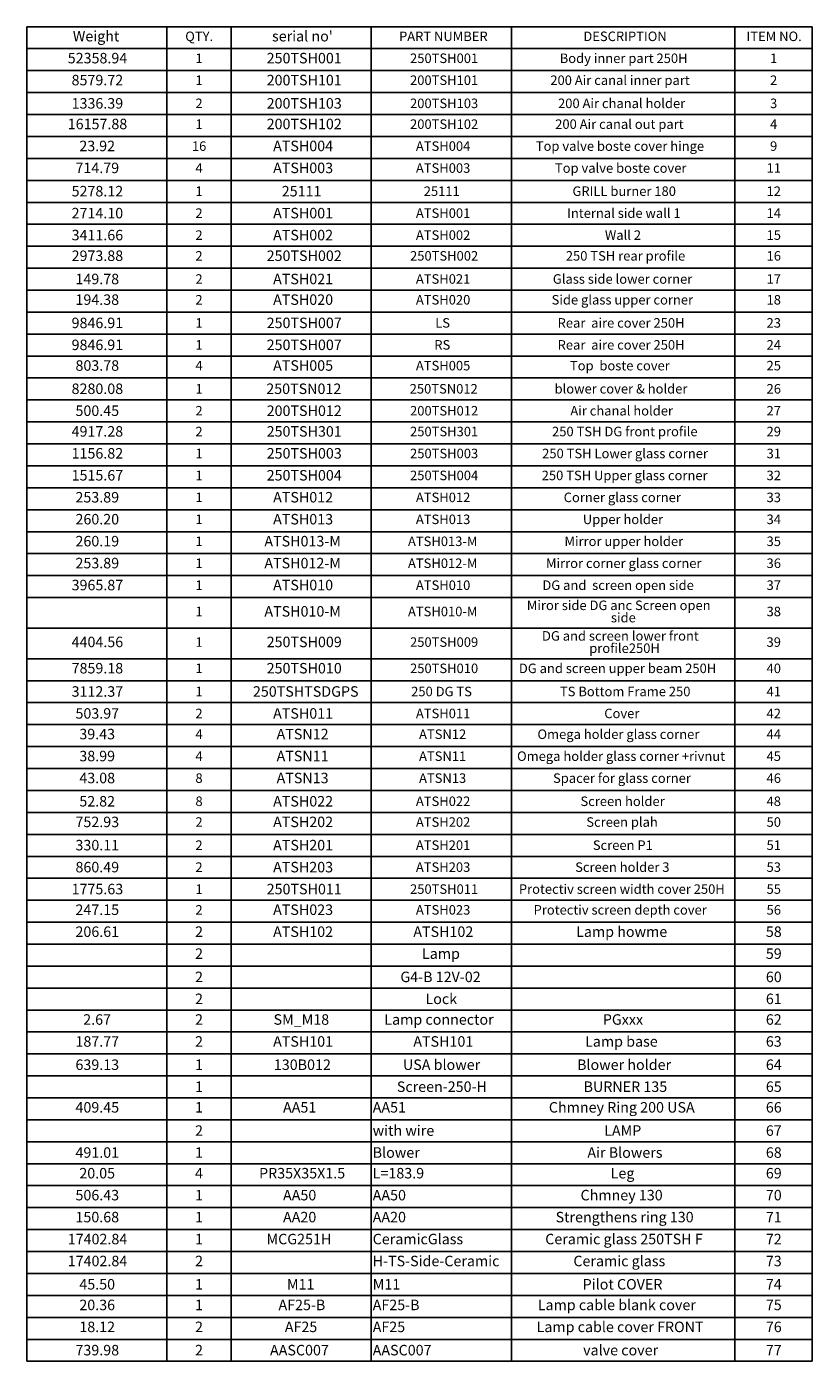
# Model space of a CAD drawing. Units: millimetres. Extents: x 39 to 11497, y -4004 to 4904.
# Drawn here: x 6248 to 11497, y -4004 to 4904 of the extents above; entities that cross this region are included whole.
import ezdxf

# ---------------------------------------------------------------- set-up
doc = ezdxf.new("R2010")
doc.units = ezdxf.units.MM
doc.header["$LTSCALE"] = 20
doc.layers.add('FORMAT', color=7, linetype='Continuous')
doc.styles.add('SLDTEXTSTYLE1', font='TXT', dxfattribs={"width": 0.75})
doc.styles.add('SLDTEXTSTYLE2', font='TXT', dxfattribs={"width": 0.697917})
doc.styles.add('SLDTEXTSTYLE3', font='TXT', dxfattribs={"width": 0.694444})

# ---------------------------------------------------------------- blocks, each defined once
blk = doc.blocks.new('SW_TABLEANNOTATION_0')
at = {"layer": 'FORMAT', "color": 0}
for p, q in [((0, 0), (0, -8907.6)), ((5248.1, 0), (0, 0)), ((936.5, 0), (936.5, -146.5)), ((1365, 0), (1365, -146.5)), ((2301.5, 0), (2301.5, -146.5)), ((3238, 0), (3238, -146.5)), ((4730.5, 0), (4730.5, -146.5)), ((5248.1, -8907.6), (5248.1, 0)), ((0, -146.5), (5248.1, -146.5)), ((936.5, -146.5), (936.5, -8907.6)), ((1365, -146.5), (1365, -8907.6)), ((2301.5, -146.5), (2301.5, -8907.6)), ((3238, -146.5), (3238, -8907.6)), ((4730.5, -146.5), (4730.5, -8907.6)), ((0, -293.1), (5248.1, -293.1)), ((0, -439.6), (5248.1, -439.6)), ((0, -586.2), (5248.1, -586.2)), ((0, -732.7), (5248.1, -732.7)), ((0, -879.2), (5248.1, -879.2)), ((0, -1025.8), (5248.1, -1025.8)), ((0, -1172.3), (5248.1, -1172.3)), ((0, -1318.8), (5248.1, -1318.8)), ((0, -1465.4), (5248.1, -1465.4)), ((0, -1611.9), (5248.1, -1611.9)), ((0, -1758.5), (5248.1, -1758.5)), ((0, -1905), (5248.1, -1905)), ((0, -2051.5), (5248.1, -2051.5)), ((0, -2198.1), (5248.1, -2198.1)), ((0, -2344.6), (5248.1, -2344.6)), ((0, -2491.1), (5248.1, -2491.1)), ((0, -2637.7), (5248.1, -2637.7)), ((0, -2784.2), (5248.1, -2784.2)), ((0, -2930.8), (5248.1, -2930.8)), ((0, -3077.3), (5248.1, -3077.3)), ((0, -3223.8), (5248.1, -3223.8)), ((0, -3370.4), (5248.1, -3370.4)), ((0, -3516.9), (5248.1, -3516.9)), ((0, -3663.4), (5248.1, -3663.4)), ((0, -3810), (5248.1, -3810)), ((0, -4014.2), (5248.1, -4014.2)), ((0, -4218.4), (5248.1, -4218.4)), ((0, -4365), (5248.1, -4365)), ((0, -4511.5), (5248.1, -4511.5)), ((0, -4658), (5248.1, -4658)), ((0, -4804.6), (5248.1, -4804.6)), ((0, -4951.1), (5248.1, -4951.1)), ((0, -5097.6), (5248.1, -5097.6)), ((0, -5244.2), (5248.1, -5244.2)), ((0, -5390.7), (5248.1, -5390.7)), ((0, -5537.3), (5248.1, -5537.3)), ((0, -5683.8), (5248.1, -5683.8)), ((0, -5830.3), (5248.1, -5830.3)), ((0, -5976.9), (5248.1, -5976.9)), ((0, -6123.4), (5248.1, -6123.4)), ((0, -6269.9), (5248.1, -6269.9)), ((0, -6416.5), (5248.1, -6416.5)), ((0, -6563), (5248.1, -6563)), ((0, -6709.6), (5248.1, -6709.6)), ((0, -6856.1), (5248.1, -6856.1)), ((0, -7002.6), (5248.1, -7002.6)), ((0, -7149.2), (5248.1, -7149.2)), ((0, -7295.7), (5248.1, -7295.7)), ((0, -7442.2), (5248.1, -7442.2)), ((0, -7588.8), (5248.1, -7588.8)), ((0, -7735.3), (5248.1, -7735.3)), ((0, -7881.9), (5248.1, -7881.9)), ((0, -8028.4), (5248.1, -8028.4)), ((0, -8174.9), (5248.1, -8174.9)), ((0, -8321.5), (5248.1, -8321.5)), ((0, -8468), (5248.1, -8468)), ((0, -8614.5), (5248.1, -8614.5)), ((0, -8761.1), (5248.1, -8761.1)), ((0, -8907.6), (5248.1, -8907.6))]:
    blk.add_line(p, q, dxfattribs=at)
at = {"layer": 'FORMAT', "color": 0, "attachment_point": 1}
for s, insert, char_height, style in [('Weight', (308.1, -28.3), 70, 'SLDTEXTSTYLE1'), ('QTY.', (1059.1, -32.5), 63.5, 'SLDTEXTSTYLE1'), ("serial no'", (1639, -28.3), 70, 'SLDTEXTSTYLE1'), ('PART NUMBER', (2487.3, -32.5), 63.5, 'SLDTEXTSTYLE1'), ('DESCRIPTION', (3718.6, -32.5), 63.5, 'SLDTEXTSTYLE1'), ('ITEM NO.', (4808.5, -32.5), 63.5, 'SLDTEXTSTYLE1'), ('52358.94', (274.3, -174.8), 70, 'SLDTEXTSTYLE1'), ('250TSH001', (1603.1, -174.8), 70, 'SLDTEXTSTYLE1'), ('250TSH001', (2561, -179), 63.5, 'SLDTEXTSTYLE1'), ('Body inner part 250H', (3560.8, -179), 63.5, 'SLDTEXTSTYLE1'), ('1', (1127.3, -179), 63.5, 'SLDTEXTSTYLE1'), ('1', (4965.8, -179), 63.5, 'SLDTEXTSTYLE1'), ('8579.72', (300.1, -321.4), 70, 'SLDTEXTSTYLE1'), ('1', (1127.3, -325.5), 63.5, 'SLDTEXTSTYLE1'), ('200TSH101', (1603.1, -321.4), 70, 'SLDTEXTSTYLE1'), ('200TSH101', (2561, -325.5), 63.5, 'SLDTEXTSTYLE1'), ('200 Air canal inner part', (3498, -325.5), 63.5, 'SLDTEXTSTYLE1'), ('2', (4965.8, -325.5), 63.5, 'SLDTEXTSTYLE1'), ('1336.39', (300.1, -476.6), 70, 'SLDTEXTSTYLE1'), ('2', (1127.3, -479.9), 63.5, 'SLDTEXTSTYLE1'), ('200TSH103', (1603.1, -476.6), 70, 'SLDTEXTSTYLE1'), ('200TSH103', (2561, -479.9), 63.5, 'SLDTEXTSTYLE1'), ('200 Air chanal holder', (3549.6, -479.9), 63.5, 'SLDTEXTSTYLE1'), ('3', (4965.8, -479.9), 63.5, 'SLDTEXTSTYLE1'), ('16157.88', (274.3, -614.4), 70, 'SLDTEXTSTYLE1'), ('1', (1127.3, -618.6), 63.5, 'SLDTEXTSTYLE1'), ('200TSH102', (1603.1, -614.4), 70, 'SLDTEXTSTYLE1'), ('200TSH102', (2561, -618.6), 63.5, 'SLDTEXTSTYLE1'), ('200 Air canal out part', (3530.5, -618.6), 63.5, 'SLDTEXTSTYLE1'), ('4', (4965.8, -618.6), 63.5, 'SLDTEXTSTYLE1'), ('23.92', (351.9, -761), 70, 'SLDTEXTSTYLE1'), ('16', (1103.8, -765.2), 63.5, 'SLDTEXTSTYLE1'), ('ATSH004', (1646.2, -761), 70, 'SLDTEXTSTYLE1'), ('ATSH004', (2600, -765.2), 63.5, 'SLDTEXTSTYLE1'), ('Top valve boste cover hinge', (3401, -765.2), 63.5, 'SLDTEXTSTYLE1'), ('9', (4965.8, -765.2), 63.5, 'SLDTEXTSTYLE1'), ('714.79', (326, -907.5), 70, 'SLDTEXTSTYLE1'), ('4', (1127.3, -911.7), 63.5, 'SLDTEXTSTYLE1'), ('ATSH003', (1646.2, -907.5), 70, 'SLDTEXTSTYLE1'), ('ATSH003', (2600, -911.7), 63.5, 'SLDTEXTSTYLE1'), ('Top valve boste cover', (3528.8, -911.7), 63.5, 'SLDTEXTSTYLE1'), ('11', (4942.4, -911.7), 63.5, 'SLDTEXTSTYLE1'), ('5278.12', (300.1, -1062.8), 70, 'SLDTEXTSTYLE1'), ('1', (1127.3, -1066.1), 63.5, 'SLDTEXTSTYLE1'), ('25111', (1704, -1062.8), 70, 'SLDTEXTSTYLE1'), ('25111', (2652.5, -1066.1), 63.5, 'SLDTEXTSTYLE1'), ('GRILL burner 180', (3645.7, -1066.1), 63.5, 'SLDTEXTSTYLE1'), ('12', (4942.4, -1066.1), 63.5, 'SLDTEXTSTYLE1'), ('2714.10', (300.1, -1209.3), 70, 'SLDTEXTSTYLE1'), ('2', (1127.3, -1212.6), 63.5, 'SLDTEXTSTYLE1'), ('ATSH001', (1646.2, -1209.3), 70, 'SLDTEXTSTYLE1'), ('ATSH001', (2600, -1212.6), 63.5, 'SLDTEXTSTYLE1'), ('Internal side wall 1', (3610, -1212.6), 63.5, 'SLDTEXTSTYLE1'), ('14', (4942.4, -1212.6), 63.5, 'SLDTEXTSTYLE1'), ('3411.66', (300.1, -1355.9), 70, 'SLDTEXTSTYLE1'), ('2', (1127.3, -1359.2), 63.5, 'SLDTEXTSTYLE1'), ('ATSH002', (1646.2, -1355.9), 70, 'SLDTEXTSTYLE1'), ('ATSH002', (2600, -1359.2), 63.5, 'SLDTEXTSTYLE1'), ('Wall 2', (3862.5, -1359.2), 63.5, 'SLDTEXTSTYLE1'), ('15', (4942.4, -1359.2), 63.5, 'SLDTEXTSTYLE1'), ('2973.88', (300.1, -1493.7), 70, 'SLDTEXTSTYLE1'), ('2', (1127.3, -1497.8), 63.5, 'SLDTEXTSTYLE1'), ('250TSH002', (1603.1, -1493.7), 70, 'SLDTEXTSTYLE1'), ('250TSH002', (2561, -1497.8), 63.5, 'SLDTEXTSTYLE1'), ('250 TSH rear profile', (3601.6, -1497.8), 63.5, 'SLDTEXTSTYLE1'), ('16', (4942.4, -1497.8), 63.5, 'SLDTEXTSTYLE1'), ('149.78', (326, -1648.9), 70, 'SLDTEXTSTYLE1'), ('2', (1127.3, -1652.2), 63.5, 'SLDTEXTSTYLE1'), ('ATSH021', (1646.2, -1648.9), 70, 'SLDTEXTSTYLE1'), ('ATSH021', (2600, -1652.2), 63.5, 'SLDTEXTSTYLE1'), ('Glass side lower corner', (3514.8, -1652.2), 63.5, 'SLDTEXTSTYLE1'), ('17', (4942.4, -1652.2), 63.5, 'SLDTEXTSTYLE1'), ('194.38', (326, -1786.7), 70, 'SLDTEXTSTYLE1'), ('2', (1127.3, -1790.9), 63.5, 'SLDTEXTSTYLE1'), ('ATSH020', (1646.2, -1786.7), 70, 'SLDTEXTSTYLE1'), ('ATSH020', (2600, -1790.9), 63.5, 'SLDTEXTSTYLE1'), ('Side glass upper corner', (3506.5, -1790.9), 63.5, 'SLDTEXTSTYLE1'), ('18', (4942.4, -1790.9), 63.5, 'SLDTEXTSTYLE1'), ('9846.91', (300.1, -1942), 70, 'SLDTEXTSTYLE1'), ('1', (1127.3, -1945.3), 63.5, 'SLDTEXTSTYLE1'), ('250TSH007', (1603.1, -1942), 70, 'SLDTEXTSTYLE1'), ('LS', (2729.2, -1945.3), 63.5, 'SLDTEXTSTYLE1'), ('Rear  aire cover 250H', (3546.6, -1945.3), 63.5, 'SLDTEXTSTYLE1'), ('23', (4942.4, -1945.3), 63.5, 'SLDTEXTSTYLE1'), ('9846.91', (300.1, -2088.6), 70, 'SLDTEXTSTYLE1'), ('1', (1127.3, -2091.9), 63.5, 'SLDTEXTSTYLE1'), ('250TSH007', (1603.1, -2088.6), 70, 'SLDTEXTSTYLE1'), ('RS', (2723, -2091.9), 63.5, 'SLDTEXTSTYLE1'), ('Rear  aire cover 250H', (3546.6, -2091.9), 63.5, 'SLDTEXTSTYLE1'), ('24', (4942.4, -2091.9), 63.5, 'SLDTEXTSTYLE1'), ('803.78', (326, -2226.4), 70, 'SLDTEXTSTYLE1'), ('ATSH005', (1646.2, -2226.4), 70, 'SLDTEXTSTYLE1'), ('Top  boste cover', (3628.9, -2230.5), 63.5, 'SLDTEXTSTYLE1'), ('4', (1127.3, -2230.5), 63.5, 'SLDTEXTSTYLE1'), ('ATSH005', (2600, -2230.5), 63.5, 'SLDTEXTSTYLE1'), ('25', (4942.4, -2230.5), 63.5, 'SLDTEXTSTYLE1'), ('8280.08', (300.1, -2381.6), 70, 'SLDTEXTSTYLE1'), ('1', (1127.3, -2384.9), 63.5, 'SLDTEXTSTYLE1'), ('250TSN012', (1600.5, -2381.6), 70, 'SLDTEXTSTYLE1'), ('250TSN012', (2558.6, -2384.9), 63.5, 'SLDTEXTSTYLE1'), ('blower cover & holder', (3526.4, -2384.9), 63.5, 'SLDTEXTSTYLE1'), ('26', (4942.4, -2384.9), 63.5, 'SLDTEXTSTYLE1'), ('500.45', (326, -2528.2), 70, 'SLDTEXTSTYLE1'), ('2', (1127.3, -2531.5), 63.5, 'SLDTEXTSTYLE1'), ('200TSH012', (1603.1, -2528.2), 70, 'SLDTEXTSTYLE1'), ('200TSH012', (2561, -2531.5), 63.5, 'SLDTEXTSTYLE1'), ('Air chanal holder', (3631.7, -2531.5), 63.5, 'SLDTEXTSTYLE1'), ('27', (4942.4, -2531.5), 63.5, 'SLDTEXTSTYLE1'), ('4917.28', (300.1, -2666), 70, 'SLDTEXTSTYLE1'), ('2', (1127.3, -2670.1), 63.5, 'SLDTEXTSTYLE1'), ('250TSH301', (1603.1, -2666), 70, 'SLDTEXTSTYLE1'), ('250TSH301', (2561, -2670.1), 63.5, 'SLDTEXTSTYLE1'), ('250 TSH DG front profile', (3509.5, -2670.1), 63.5, 'SLDTEXTSTYLE1'), ('29', (4942.4, -2670.1), 63.5, 'SLDTEXTSTYLE1'), ('1156.82', (300.1, -2812.5), 70, 'SLDTEXTSTYLE1'), ('1', (1127.3, -2816.7), 63.5, 'SLDTEXTSTYLE1'), ('250TSH003', (1603.1, -2812.5), 70, 'SLDTEXTSTYLE1'), ('250TSH003', (2561, -2816.7), 63.5, 'SLDTEXTSTYLE1'), ('250 TSH Lower glass corner', (3443.5, -2816.7), 63.5, 'SLDTEXTSTYLE1'), ('31', (4942.4, -2816.7), 63.5, 'SLDTEXTSTYLE1'), ('1515.67', (300.1, -2959), 70, 'SLDTEXTSTYLE1'), ('1', (1127.3, -2963.2), 63.5, 'SLDTEXTSTYLE1'), ('250TSH004', (1603.1, -2959), 70, 'SLDTEXTSTYLE1'), ('250TSH004', (2561, -2963.2), 63.5, 'SLDTEXTSTYLE1'), ('250 TSH Upper glass corner', (3440.4, -2963.2), 63.5, 'SLDTEXTSTYLE1'), ('32', (4942.4, -2963.2), 63.5, 'SLDTEXTSTYLE1'), ('253.89', (326, -3105.6), 70, 'SLDTEXTSTYLE1'), ('1', (1127.3, -3109.8), 63.5, 'SLDTEXTSTYLE1'), ('ATSH012', (1646.2, -3105.6), 70, 'SLDTEXTSTYLE1'), ('ATSH012', (2600, -3109.8), 63.5, 'SLDTEXTSTYLE1'), ('Corner glass corner', (3587.2, -3109.8), 63.5, 'SLDTEXTSTYLE1'), ('33', (4942.4, -3109.8), 63.5, 'SLDTEXTSTYLE1'), ('260.20', (326, -3252.1), 70, 'SLDTEXTSTYLE1'), ('1', (1127.3, -3256.3), 63.5, 'SLDTEXTSTYLE1'), ('ATSH013', (1646.2, -3252.1), 70, 'SLDTEXTSTYLE1'), ('ATSH013', (2600, -3256.3), 63.5, 'SLDTEXTSTYLE1'), ('Upper holder', (3715.5, -3256.3), 63.5, 'SLDTEXTSTYLE1'), ('34', (4942.4, -3256.3), 63.5, 'SLDTEXTSTYLE1'), ('260.19', (326, -3398.7), 70, 'SLDTEXTSTYLE1'), ('1', (1127.3, -3402.8), 63.5, 'SLDTEXTSTYLE1'), ('ATSH013-M', (1587.8, -3398.7), 70, 'SLDTEXTSTYLE1'), ('ATSH013-M', (2547.1, -3402.8), 63.5, 'SLDTEXTSTYLE1'), ('Mirror upper holder', (3592.4, -3402.8), 63.5, 'SLDTEXTSTYLE1'), ('35', (4942.4, -3402.8), 63.5, 'SLDTEXTSTYLE1'), ('253.89', (326, -3545.2), 70, 'SLDTEXTSTYLE1'), ('1', (1127.3, -3549.4), 63.5, 'SLDTEXTSTYLE1'), ('ATSH012-M', (1587.8, -3545.2), 70, 'SLDTEXTSTYLE1'), ('ATSH012-M', (2547.1, -3549.4), 63.5, 'SLDTEXTSTYLE1'), ('Mirror corner glass corner', (3469.1, -3549.4), 63.5, 'SLDTEXTSTYLE1'), ('36', (4942.4, -3549.4), 63.5, 'SLDTEXTSTYLE1'), ('3965.87', (300.1, -3691.7), 70, 'SLDTEXTSTYLE1'), ('1', (1127.3, -3695.9), 63.5, 'SLDTEXTSTYLE1'), ('ATSH010', (1646.2, -3691.7), 70, 'SLDTEXTSTYLE1'), ('ATSH010', (2600, -3695.9), 63.5, 'SLDTEXTSTYLE1'), ('DG and  screen open side', (3444.7, -3695.9), 63.5, 'SLDTEXTSTYLE2'), ('37', (4942.4, -3695.9), 63.5, 'SLDTEXTSTYLE1'), ('Miror side DG anc Screen open', (3341.1, -3830.2), 63.5, 'SLDTEXTSTYLE1'), ('1', (1127.3, -3871.3), 63.5, 'SLDTEXTSTYLE1'), ('ATSH010-M', (1587.8, -3867.1), 70, 'SLDTEXTSTYLE1'), ('ATSH010-M', (2547.1, -3871.3), 63.5, 'SLDTEXTSTYLE1'), ('side', (3902.8, -3912.3), 63.5, 'SLDTEXTSTYLE1'), ('38', (4942.4, -3871.3), 63.5, 'SLDTEXTSTYLE1'), ('4404.56', (300.1, -4071.3), 70, 'SLDTEXTSTYLE1'), ('1', (1127.3, -4075.5), 63.5, 'SLDTEXTSTYLE1'), ('250TSH009', (1603.1, -4071.3), 70, 'SLDTEXTSTYLE1'), ('250TSH009', (2561, -4075.5), 63.5, 'SLDTEXTSTYLE1'), ('DG and screen lower front', (3442.3, -4034.4), 63.5, 'SLDTEXTSTYLE1'), ('39', (4942.4, -4075.5), 63.5, 'SLDTEXTSTYLE1'), ('profile250H', (3757.9, -4116.6), 63.5, 'SLDTEXTSTYLE1'), ('7859.18', (300.1, -4246.7), 70, 'SLDTEXTSTYLE1'), ('1', (1127.3, -4250.9), 63.5, 'SLDTEXTSTYLE1'), ('250TSH010', (1603.1, -4246.7), 70, 'SLDTEXTSTYLE1'), ('250TSH010', (2561, -4250.9), 63.5, 'SLDTEXTSTYLE1'), ('DG and screen upper beam 250H', (3288, -4250.9), 63.5, 'SLDTEXTSTYLE1'), ('40', (4942.4, -4250.9), 63.5, 'SLDTEXTSTYLE1'), ('3112.37', (300.1, -4402), 70, 'SLDTEXTSTYLE1'), ('1', (1127.3, -4405.3), 63.5, 'SLDTEXTSTYLE1'), ('250TSHTSDGPS', (1511.3, -4402), 70, 'SLDTEXTSTYLE1'), ('250 DG TS', (2568.4, -4405.3), 63.5, 'SLDTEXTSTYLE3'), ('TS Bottom Frame 250', (3562.1, -4405.3), 63.5, 'SLDTEXTSTYLE1'), ('41', (4942.4, -4405.3), 63.5, 'SLDTEXTSTYLE1'), ('503.97', (326, -4548.5), 70, 'SLDTEXTSTYLE1'), ('2', (1127.3, -4551.8), 63.5, 'SLDTEXTSTYLE1'), ('ATSH011', (1646.2, -4548.5), 70, 'SLDTEXTSTYLE1'), ('ATSH011', (2600, -4551.8), 63.5, 'SLDTEXTSTYLE1'), ('Cover', (3858.4, -4551.8), 63.5, 'SLDTEXTSTYLE1'), ('42', (4942.4, -4551.8), 63.5, 'SLDTEXTSTYLE1'), ('39.43', (351.9, -4686.3), 70, 'SLDTEXTSTYLE1'), ('4', (1127.3, -4690.5), 63.5, 'SLDTEXTSTYLE1'), ('ATSN12', (1669.4, -4686.3), 70, 'SLDTEXTSTYLE1'), ('ATSN12', (2621.1, -4690.5), 63.5, 'SLDTEXTSTYLE1'), ('Omega holder glass corner', (3412, -4690.5), 63.5, 'SLDTEXTSTYLE1'), ('44', (4942.4, -4690.5), 63.5, 'SLDTEXTSTYLE1'), ('38.99', (351.9, -4832.9), 70, 'SLDTEXTSTYLE1'), ('4', (1127.3, -4837), 63.5, 'SLDTEXTSTYLE1'), ('ATSN11', (1669.4, -4832.9), 70, 'SLDTEXTSTYLE1'), ('ATSN11', (2621.1, -4837), 63.5, 'SLDTEXTSTYLE1'), ('Omega holder glass corner +rivnut', (3275.7, -4837), 63.5, 'SLDTEXTSTYLE1'), ('45', (4942.4, -4837), 63.5, 'SLDTEXTSTYLE1'), ('43.08', (351.9, -4979.4), 70, 'SLDTEXTSTYLE1'), ('8', (1127.3, -4983.6), 63.5, 'SLDTEXTSTYLE1'), ('ATSN13', (1669.4, -4979.4), 70, 'SLDTEXTSTYLE1'), ('ATSN13', (2621.1, -4983.6), 63.5, 'SLDTEXTSTYLE1'), ('Spacer for glass corner', (3516.1, -4983.6), 63.5, 'SLDTEXTSTYLE1'), ('46', (4942.4, -4983.6), 63.5, 'SLDTEXTSTYLE1'), ('52.82', (351.9, -5134.7), 70, 'SLDTEXTSTYLE1'), ('8', (1127.3, -5138), 63.5, 'SLDTEXTSTYLE1'), ('ATSH022', (1646.2, -5134.7), 70, 'SLDTEXTSTYLE1'), ('ATSH022', (2600, -5138), 63.5, 'SLDTEXTSTYLE1'), ('Screen holder', (3699.2, -5138), 63.5, 'SLDTEXTSTYLE1'), ('48', (4942.4, -5138), 63.5, 'SLDTEXTSTYLE1'), ('752.93', (326, -5272.5), 70, 'SLDTEXTSTYLE1'), ('2', (1127.3, -5276.6), 63.5, 'SLDTEXTSTYLE1'), ('ATSH202', (1646.2, -5272.5), 70, 'SLDTEXTSTYLE1'), ('ATSH202', (2600, -5276.6), 63.5, 'SLDTEXTSTYLE1'), ('Screen plah', (3738.4, -5276.6), 63.5, 'SLDTEXTSTYLE1'), ('50', (4942.4, -5276.6), 63.5, 'SLDTEXTSTYLE1'), ('330.11', (326, -5427.7), 70, 'SLDTEXTSTYLE1'), ('2', (1127.3, -5431), 63.5, 'SLDTEXTSTYLE1'), ('ATSH201', (1646.2, -5427.7), 70, 'SLDTEXTSTYLE1'), ('ATSH201', (2600, -5431), 63.5, 'SLDTEXTSTYLE1'), ('Screen P1', (3782, -5431), 63.5, 'SLDTEXTSTYLE1'), ('51', (4942.4, -5431), 63.5, 'SLDTEXTSTYLE1'), ('860.49', (326, -5574.3), 70, 'SLDTEXTSTYLE1'), ('2', (1127.3, -5577.6), 63.5, 'SLDTEXTSTYLE1'), ('ATSH203', (1646.2, -5574.3), 70, 'SLDTEXTSTYLE1'), ('ATSH203', (2600, -5577.6), 63.5, 'SLDTEXTSTYLE1'), ('Screen holder 3', (3664, -5577.6), 63.5, 'SLDTEXTSTYLE1'), ('53', (4942.4, -5577.6), 63.5, 'SLDTEXTSTYLE1'), ('1775.63', (300.1, -5720.8), 70, 'SLDTEXTSTYLE1'), ('1', (1127.3, -5724.1), 63.5, 'SLDTEXTSTYLE1'), ('250TSH011', (1603.1, -5720.8), 70, 'SLDTEXTSTYLE1'), ('250TSH011', (2561, -5724.1), 63.5, 'SLDTEXTSTYLE1'), ('Protectiv screen width cover 250H', (3288, -5724.1), 63.5, 'SLDTEXTSTYLE1'), ('55', (4942.4, -5724.1), 63.5, 'SLDTEXTSTYLE1'), ('247.15', (326, -5858.6), 70, 'SLDTEXTSTYLE1'), ('2', (1127.3, -5862.8), 63.5, 'SLDTEXTSTYLE1'), ('ATSH023', (1646.2, -5858.6), 70, 'SLDTEXTSTYLE1'), ('ATSH023', (2600, -5862.8), 63.5, 'SLDTEXTSTYLE1'), ('Protectiv screen depth cover', (3386.3, -5862.8), 63.5, 'SLDTEXTSTYLE1'), ('56', (4942.4, -5862.8), 63.5, 'SLDTEXTSTYLE1'), ('206.61', (326, -6005.2), 70, 'SLDTEXTSTYLE1'), ('2', (1124.9, -6005.2), 70, 'SLDTEXTSTYLE1'), ('ATSH102', (1646.2, -6005.2), 70, 'SLDTEXTSTYLE1'), ('ATSH102', (2582.7, -6005.2), 70, 'SLDTEXTSTYLE1'), ('Lamp howme', (3670.4, -6005.2), 70, 'SLDTEXTSTYLE1'), ('58', (4937.6, -6005.2), 70, 'SLDTEXTSTYLE1'), ('2', (1124.9, -6151.7), 70, 'SLDTEXTSTYLE1'), ('Lamp', (2640.8, -6151.7), 70, 'SLDTEXTSTYLE1'), ('59', (4937.6, -6151.7), 70, 'SLDTEXTSTYLE1'), ('2', (1124.9, -6307), 70, 'SLDTEXTSTYLE1'), ('G4-B 12V-02', (2496.3, -6307), 70, 'SLDTEXTSTYLE1'), ('60', (4937.6, -6307), 70, 'SLDTEXTSTYLE1'), ('2', (1124.9, -6453.5), 70, 'SLDTEXTSTYLE1'), ('Lock', (2664, -6453.5), 70, 'SLDTEXTSTYLE1'), ('61', (4937.6, -6453.5), 70, 'SLDTEXTSTYLE1'), ('2.67', (377.7, -6591.3), 70, 'SLDTEXTSTYLE1'), ('2', (1124.9, -6591.3), 70, 'SLDTEXTSTYLE1'), ('SM_M18', (1649.2, -6591.3), 70, 'SLDTEXTSTYLE1'), ('Lamp connector', (2389.2, -6591.3), 70, 'SLDTEXTSTYLE1'), ('PGxxx', (3848.7, -6591.3), 70, 'SLDTEXTSTYLE1'), ('62', (4937.6, -6591.3), 70, 'SLDTEXTSTYLE1'), ('187.77', (326, -6737.8), 70, 'SLDTEXTSTYLE1'), ('2', (1124.9, -6737.8), 70, 'SLDTEXTSTYLE1'), ('ATSH101', (1646.2, -6737.8), 70, 'SLDTEXTSTYLE1'), ('ATSH101', (2582.7, -6737.8), 70, 'SLDTEXTSTYLE1'), ('Lamp base', (3730.1, -6737.8), 70, 'SLDTEXTSTYLE1'), ('63', (4937.6, -6737.8), 70, 'SLDTEXTSTYLE1'), ('639.13', (326, -6893.1), 70, 'SLDTEXTSTYLE1'), ('1', (1124.9, -6893.1), 70, 'SLDTEXTSTYLE1'), ('130B012', (1651.3, -6893.1), 70, 'SLDTEXTSTYLE1'), ('USA blower', (2513.6, -6893.1), 70, 'SLDTEXTSTYLE1'), ('Blower holder', (3676.7, -6893.1), 70, 'SLDTEXTSTYLE1'), ('64', (4937.6, -6893.1), 70, 'SLDTEXTSTYLE1'), ('1', (1124.9, -7039.7), 70, 'SLDTEXTSTYLE1'), ('Screen-250-H', (2472.7, -7039.7), 70, 'SLDTEXTSTYLE1'), ('BURNER 135', (3720.2, -7039.7), 70, 'SLDTEXTSTYLE1'), ('65', (4937.6, -7039.7), 70, 'SLDTEXTSTYLE1'), ('409.45', (326, -7177.5), 70, 'SLDTEXTSTYLE1'), ('1', (1124.9, -7177.5), 70, 'SLDTEXTSTYLE1'), ('AA51', (1712.5, -7177.5), 70, 'SLDTEXTSTYLE1'), ('AA51', (2311.5, -7177.5), 70, 'SLDTEXTSTYLE1'), ('Chmney Ring 200 USA', (3488.1, -7177.5), 70, 'SLDTEXTSTYLE1'), ('66', (4937.6, -7177.5), 70, 'SLDTEXTSTYLE1'), ('2', (1124.9, -7332.7), 70, 'SLDTEXTSTYLE1'), ('with wire', (2311.5, -7332.7), 70, 'SLDTEXTSTYLE1'), ('LAMP', (3857.7, -7332.7), 70, 'SLDTEXTSTYLE1'), ('67', (4937.6, -7332.7), 70, 'SLDTEXTSTYLE1'), ('491.01', (326, -7479.3), 70, 'SLDTEXTSTYLE1'), ('1', (1124.9, -7479.3), 70, 'SLDTEXTSTYLE1'), ('Blower', (2311.5, -7479.3), 70, 'SLDTEXTSTYLE1'), ('Air Blowers', (3745.4, -7479.3), 70, 'SLDTEXTSTYLE1'), ('68', (4937.6, -7479.3), 70, 'SLDTEXTSTYLE1'), ('20.05', (351.9, -7617.1), 70, 'SLDTEXTSTYLE1'), ('4', (1124.9, -7617.1), 70, 'SLDTEXTSTYLE1'), ('PR35X35X1.5', (1552.4, -7617.1), 70, 'SLDTEXTSTYLE1'), ('L=183.9', (2311.5, -7617.1), 70, 'SLDTEXTSTYLE1'), ('Leg', (3901, -7617.1), 70, 'SLDTEXTSTYLE1'), ('69', (4937.6, -7617.1), 70, 'SLDTEXTSTYLE1'), ('506.43', (326, -7763.6), 70, 'SLDTEXTSTYLE1'), ('1', (1124.9, -7763.6), 70, 'SLDTEXTSTYLE1'), ('AA50', (1712.5, -7763.6), 70, 'SLDTEXTSTYLE1'), ('AA50', (2311.5, -7763.6), 70, 'SLDTEXTSTYLE1'), ('Chmney 130', (3699.8, -7763.6), 70, 'SLDTEXTSTYLE1'), ('70', (4937.6, -7763.6), 70, 'SLDTEXTSTYLE1'), ('150.68', (326, -7910.1), 70, 'SLDTEXTSTYLE1'), ('1', (1124.9, -7910.1), 70, 'SLDTEXTSTYLE1'), ('AA20', (1712.5, -7910.1), 70, 'SLDTEXTSTYLE1'), ('AA20', (2311.5, -7910.1), 70, 'SLDTEXTSTYLE1'), ('Strengthens ring 130', (3533.2, -7910.1), 70, 'SLDTEXTSTYLE1'), ('71', (4937.6, -7910.1), 70, 'SLDTEXTSTYLE1'), ('17402.84', (274.3, -8056.7), 70, 'SLDTEXTSTYLE1'), ('1', (1124.9, -8056.7), 70, 'SLDTEXTSTYLE1'), ('MCG251H', (1602.3, -8056.7), 70, 'SLDTEXTSTYLE1'), ('CeramicGlass', (2311.5, -8056.7), 70, 'SLDTEXTSTYLE1'), ('Ceramic glass 250TSH F', (3463.9, -8056.7), 70, 'SLDTEXTSTYLE1'), ('72', (4937.6, -8056.7), 70, 'SLDTEXTSTYLE1'), ('17402.84', (274.3, -8203.2), 70, 'SLDTEXTSTYLE1'), ('2', (1124.9, -8203.2), 70, 'SLDTEXTSTYLE1'), ('H-TS-Side-Ceramic', (2311.5, -8203.2), 70, 'SLDTEXTSTYLE1'), ('Ceramic glass', (3652, -8203.2), 70, 'SLDTEXTSTYLE1'), ('73', (4937.6, -8203.2), 70, 'SLDTEXTSTYLE1'), ('45.50', (351.9, -8358.5), 70, 'SLDTEXTSTYLE1'), ('1', (1124.9, -8358.5), 70, 'SLDTEXTSTYLE1'), ('M11', (1738.7, -8358.5), 70, 'SLDTEXTSTYLE1'), ('M11', (2311.5, -8358.5), 70, 'SLDTEXTSTYLE1'), ('Pilot COVER', (3714.1, -8358.5), 70, 'SLDTEXTSTYLE1'), ('74', (4937.6, -8358.5), 70, 'SLDTEXTSTYLE1'), ('20.36', (351.9, -8496.3), 70, 'SLDTEXTSTYLE1'), ('1', (1124.9, -8496.3), 70, 'SLDTEXTSTYLE1'), ('AF25-B', (1682.1, -8496.3), 70, 'SLDTEXTSTYLE1'), ('AF25-B', (2311.5, -8496.3), 70, 'SLDTEXTSTYLE1'), ('Lamp cable blank cover', (3414, -8496.3), 70, 'SLDTEXTSTYLE1'), ('75', (4937.6, -8496.3), 70, 'SLDTEXTSTYLE1'), ('Lamp cable cover FRONT', (3406, -8642.8), 70, 'SLDTEXTSTYLE1'), ('18.12', (351.9, -8642.8), 70, 'SLDTEXTSTYLE1'), ('2', (1124.9, -8642.8), 70, 'SLDTEXTSTYLE1'), ('AF25', (1724.4, -8642.8), 70, 'SLDTEXTSTYLE1'), ('AF25', (2311.5, -8642.8), 70, 'SLDTEXTSTYLE1'), ('76', (4937.6, -8642.8), 70, 'SLDTEXTSTYLE1'), ('739.98', (326, -8798.1), 70, 'SLDTEXTSTYLE1'), ('2', (1124.9, -8798.1), 70, 'SLDTEXTSTYLE1'), ('AASC007', (1625.5, -8798.1), 70, 'SLDTEXTSTYLE1'), ('AASC007', (2311.5, -8798.1), 70, 'SLDTEXTSTYLE1'), ('valve cover', (3717, -8798.1), 70, 'SLDTEXTSTYLE1'), ('77', (4937.6, -8798.1), 70, 'SLDTEXTSTYLE1')]:
    blk.add_mtext(s, dxfattribs=dict(at, insert=insert, char_height=char_height, style=style))

msp = doc.modelspace()

# ---------------------------------------------------------------- block references
at = {"layer": 'FORMAT'}
msp.add_blockref('SW_TABLEANNOTATION_0', (6248.4014305, 4903.9131649), dxfattribs=at)

doc.saveas('drawing.dxf')
